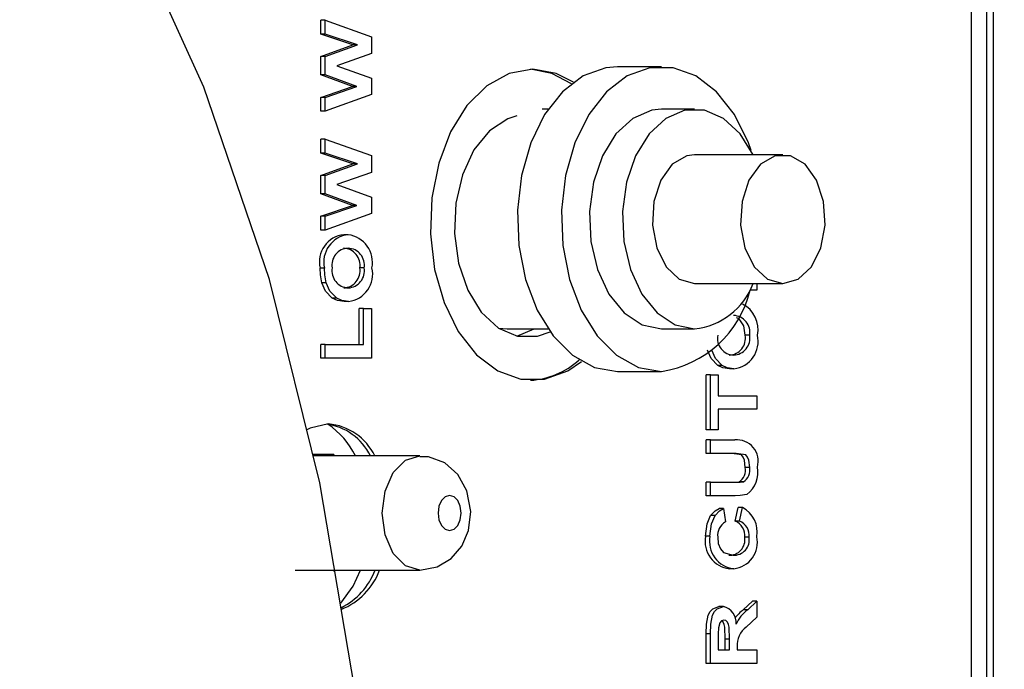
# Model space of a CAD drawing. Units: inches. Extents: x 0.8 to 16.7, y 0.6 to 10.4.
# Drawn here: x 10.5 to 10.5, y 9.5 to 9.5 of the extents above; entities that cross this region are included whole.
import ezdxf

# ---------------------------------------------------------------- set-up
doc = ezdxf.new("R2010")
doc.units = ezdxf.units.IN
doc.header["$MEASUREMENT"] = 0
doc.layers.add('FORMAT', color=7, linetype='Continuous')
doc.styles.add('SLDTEXTSTYLE0', font='TXT', dxfattribs={"width": 0.605})
doc.dimstyles.new('SLDDIMSTYLE0', dxfattribs={"dimtxt": 0.08, "dimasz": 0.13, "dimexe": 0, "dimexo": 0.0625, "dimgap": 0.02, "dimtad": 0, "dimtih": 1, "dimtoh": 1, "dimdec": 6, "dimlfac": 24, "dimrnd": 1e-09, "dimzin": 12, "dimdsep": 46, "dimlunit": 5, "dimtxsty": 'SLDTEXTSTYLE0', "dimsah": 1, "dimcen": 0.09, "dimadec": 0, "dimazin": 3, "dimtfac": 1, "dimtdec": 6, "dimtofl": 0, "dimtmove": 0, "dimatfit": 3, "dimfxl": 0, "dimfrac": 2, "dimtolj": 1, "dimtzin": 12, "dimarcsym": 0})

# ---------------------------------------------------------------- blocks, each defined once
blk = doc.blocks.new('_D_13')
at = {"layer": 'FORMAT', "color": 7}
for p, q in [((6.025014300355918, 9.888744860600468), (6.025014300355912, 10.40987954472227)), ((10.67033680691761, 9.476145888211537), (10.67033680691759, 10.40987954472233)), ((6.025014300355913, 10.28487954472227), (8.231415683092422, 10.2848795447223)), ((10.6703368069176, 10.28487954472233), (8.695794483961517, 10.28487954472231)), ((8.34138286690678, 10.28476843683917), (8.313882866047472, 10.28476843683917)), ((8.313882866047472, 10.28476843683917), (8.313882866047472, 10.16199066017852)), ((8.585827304730444, 10.28476843683917), (8.613327305589753, 10.28476843683917)), ((8.613327305589753, 10.28476843683917), (8.613327305589753, 10.16199066017852)), ((8.313882866047472, 10.16199066017852), (8.34138286690678, 10.16199066017852)), ((8.613327305589753, 10.16199066017852), (8.585827304730444, 10.16199066017852))]:
    blk.add_line(p, q, dxfattribs=at)
for points in [[(6.025014300355913, 10.28487954472227), (6.155014300355913, 10.26487954472228), (6.155014300355913, 10.30487954472228)], [(10.6703368069176, 10.28487954472233), (10.5403368069176, 10.30487954472233), (10.5403368069176, 10.26487954472233)]]:
    blk.add_solid(points, dxfattribs=at)
at = {"layer": 'FORMAT', "color": 7, "char_height": 0.08, "attachment_point": 1, "style": 'SLDTEXTSTYLE0'}
for s, insert in [('111 1/2', (8.280271757450866, 10.40622717923281)), ('2832', (8.34138286690678, 10.26511607706864))]:
    blk.add_mtext(s, dxfattribs=dict(at, insert=insert))

msp = doc.modelspace()

# ---------------------------------------------------------------- linework, layer by layer
at = {"color": 7, "linetype": 'Continuous', "lineweight": 25}
for p, q in [((10.52787003363393, 9.337859306584242), (10.52787003363393, 9.582859306584243)), ((10.52834172712157, 9.337859306584242), (10.52834172712157, 9.582859306584243)), ((10.5267706513666, 9.337859306584237), (10.5267706513666, 9.534571913421846)), ((10.48045847716819, 9.506089675173984), (10.48045847716819, 9.507077255302189)), ((10.48077211547346, 9.507077255302189), (10.48045847716819, 9.507077255302189)), ((10.48077211547346, 9.506089675173984), (10.48077211547346, 9.507077255302189)), ((10.48077211547346, 9.507077255302189), (10.48406375122779, 9.505902375494497)), ((10.48275774276822, 9.505314434789367), (10.48045847716819, 9.506089675173984)), ((10.48077211547346, 9.506089675173984), (10.48045847716819, 9.506089675173984)), ((10.48307138107349, 9.505314434789367), (10.48077211547346, 9.506089675173984)), ((10.48406375122779, 9.505902375494497), (10.48406375122779, 9.504711470045779)), ((10.48045847716819, 9.504500131904752), (10.48275774276822, 9.505314434789367)), ((10.48077211547346, 9.504500131904752), (10.48307138107349, 9.505314434789367)), ((10.48307138107349, 9.505314434789367), (10.48275774276822, 9.505314434789367)), ((10.48045847716819, 9.503188032545777), (10.48045847716819, 9.504500131904752)), ((10.48077211547346, 9.504500131904752), (10.48045847716819, 9.504500131904752)), ((10.48077211547346, 9.503188032545777), (10.48077211547346, 9.504500131904752)), ((10.48406375122779, 9.504711470045779), (10.48160293699799, 9.503840075815008)), ((10.48160293699799, 9.503840075815008), (10.48406375122779, 9.502945644725266)), ((10.50471702334455, 9.503761186692858), (10.50158064029183, 9.503761186692858)), ((10.4827194986028, 9.50236571684065), (10.48045847716819, 9.503188032545777)), ((10.48077211547346, 9.503188032545777), (10.48045847716819, 9.503188032545777)), ((10.48303313690808, 9.50236571684065), (10.48077211547346, 9.503188032545777)), ((10.48406375122779, 9.502945644725266), (10.48406375122779, 9.501799811391933)), ((10.48045847716819, 9.501588473250907), (10.4827194986028, 9.50236571684065)), ((10.48077211547346, 9.501588473250907), (10.48303313690808, 9.50236571684065)), ((10.48303313690808, 9.50236571684065), (10.4827194986028, 9.50236571684065)), ((10.48045847716819, 9.50060289632783), (10.48045847716819, 9.501588473250907)), ((10.48077211547346, 9.501588473250907), (10.48045847716819, 9.501588473250907)), ((10.48406375122779, 9.501799811391933), (10.48077211547346, 9.50060289632783)), ((10.48077211547346, 9.50060289632783), (10.48077211547346, 9.501588473250907)), ((10.48077211547346, 9.50060289632783), (10.48045847716819, 9.50060289632783)), ((10.49663985424176, 9.500740353359525), (10.49621899346321, 9.500740353359525)), ((10.50706931063408, 9.500740353359525), (10.50471702334455, 9.500740353359525)), ((10.48045847716819, 9.497628136712445), (10.48045847716819, 9.49861571684065)), ((10.48077211547346, 9.49861571684065), (10.48045847716819, 9.49861571684065)), ((10.48077211547346, 9.497628136712445), (10.48077211547346, 9.49861571684065)), ((10.48077211547346, 9.49861571684065), (10.48406375122779, 9.497440837032958)), ((10.48275774276822, 9.49685289632783), (10.48045847716819, 9.497628136712445)), ((10.48077211547346, 9.497628136712445), (10.48045847716819, 9.497628136712445)), ((10.48307138107349, 9.49685289632783), (10.48077211547346, 9.497628136712445)), ((10.48406375122779, 9.497440837032958), (10.48406375122779, 9.49624993158424)), ((10.51334207673951, 9.497511186692858), (10.50706931063408, 9.497511186692858)), ((10.48045847716819, 9.496038593443215), (10.48275774276822, 9.49685289632783)), ((10.48077211547346, 9.496038593443215), (10.48307138107349, 9.49685289632783)), ((10.48307138107349, 9.49685289632783), (10.48275774276822, 9.49685289632783)), ((10.48045847716819, 9.494726494084238), (10.48045847716819, 9.496038593443215)), ((10.48077211547346, 9.496038593443215), (10.48045847716819, 9.496038593443215)), ((10.48077211547346, 9.494726494084238), (10.48077211547346, 9.496038593443215)), ((10.48406375122779, 9.49624993158424), (10.48160293699799, 9.49537853735347)), ((10.48160293699799, 9.49537853735347), (10.48406375122779, 9.494484106263727)), ((10.4827194986028, 9.493904178379111), (10.48045847716819, 9.494726494084238)), ((10.48077211547346, 9.494726494084238), (10.48045847716819, 9.494726494084238)), ((10.48303313690808, 9.493904178379111), (10.48077211547346, 9.494726494084238)), ((10.48045847716819, 9.493126934789368), (10.4827194986028, 9.493904178379111)), ((10.48077211547346, 9.493126934789368), (10.48303313690808, 9.493904178379111)), ((10.48303313690808, 9.493904178379111), (10.4827194986028, 9.493904178379111)), ((10.48406375122779, 9.494484106263727), (10.48406375122779, 9.493338272930394)), ((10.48045847716819, 9.492141357866291), (10.48045847716819, 9.493126934789368)), ((10.48077211547346, 9.493126934789368), (10.48045847716819, 9.493126934789368)), ((10.48406375122779, 9.493338272930394), (10.48077211547346, 9.492141357866291)), ((10.48077211547346, 9.492141357866291), (10.48077211547346, 9.493126934789368)), ((10.48077211547346, 9.492141357866291), (10.48045847716819, 9.492141357866291)), ((10.48242254902576, 9.491820845045778), (10.48210891072049, 9.491820845045778)), ((10.48072991501507, 9.489442038956033), (10.4804162767098, 9.489442038956033)), ((10.48355734572712, 9.489454058186803), (10.48324370742185, 9.489454058186803)), ((10.48085915391889, 9.4883883530586), (10.48054551561362, 9.4883883530586)), ((10.50706931063408, 9.48834452002619), (10.51334207673951, 9.48834452002619)), ((10.51149404918051, 9.48834452002619), (10.51149404918051, 9.487868921968856)), ((10.51149404918051, 9.487868921968856), (10.51102351996693, 9.487868921968856)), ((10.48160095885151, 9.487300612673984), (10.48128732054623, 9.487300612673984)), ((10.4824377148155, 9.487077255302188), (10.48212407651022, 9.487077255302188)), ((10.48320150696346, 9.484000332225266), (10.48320150696346, 9.486564434789369)), ((10.48351514526873, 9.486564434789369), (10.48320150696346, 9.486564434789369)), ((10.48351514526873, 9.484000332225266), (10.48351514526873, 9.486564434789369)), ((10.48351514526873, 9.486564434789369), (10.48406375122779, 9.486564434789369)), ((10.48406375122779, 9.486564434789369), (10.48406375122779, 9.483038793763727)), ((10.49311182934983, 9.485173783903488), (10.49373968266004, 9.485115353359523)), ((10.49373968266004, 9.485115353359523), (10.49663985424176, 9.485115353359523)), ((10.49442704659141, 9.484608284982555), (10.49565072919504, 9.485115353359523)), ((10.50471702334455, 9.485115353359523), (10.50706931063408, 9.485115353359523)), ((10.51098764367984, 9.484668801776547), (10.51067400537457, 9.484668801776547)), ((10.48045847716819, 9.483038793763727), (10.48045847716819, 9.484000332225266)), ((10.48077211547346, 9.484000332225266), (10.48045847716819, 9.484000332225266)), ((10.48077211547346, 9.483038793763727), (10.48077211547346, 9.484000332225266)), ((10.48077211547346, 9.484000332225266), (10.48351514526873, 9.484000332225266)), ((10.48077211547346, 9.483038793763727), (10.48045847716819, 9.483038793763727)), ((10.48406375122779, 9.483038793763727), (10.48077211547346, 9.483038793763727)), ((10.50158064029183, 9.482094520026191), (10.50471702334455, 9.482094520026191)), ((10.50903125680422, 9.482515356263727), (10.50871761849895, 9.482515356263727)), ((10.50986801276821, 9.482291998891931), (10.50955437446294, 9.482291998891931)), ((10.50788877512091, 9.477933024532957), (10.50788877512091, 9.481843280943215)), ((10.50820241342618, 9.481843280943215), (10.50788877512091, 9.481843280943215)), ((10.50820241342618, 9.477933024532957), (10.50820241342618, 9.481843280943215)), ((10.50820241342618, 9.481843280943215), (10.50875101938524, 9.481843280943215)), ((10.50875101938524, 9.481843280943215), (10.50875101938524, 9.480368921968855)), ((10.50875101938524, 9.480368921968855), (10.51149404918051, 9.480368921968855)), ((10.51149404918051, 9.480368921968855), (10.51149404918051, 9.479407383507317)), ((10.51149404918051, 9.479407383507317), (10.50875101938524, 9.479407383507317)), ((10.50875101938524, 9.479407383507317), (10.50875101938524, 9.477933024532957)), ((10.50820241342618, 9.477933024532957), (10.50788877512091, 9.477933024532957)), ((10.50875101938524, 9.477933024532957), (10.50820241342618, 9.477933024532957)), ((10.50788877512091, 9.47626635786629), (10.50788877512091, 9.477227896327829)), ((10.50820241342618, 9.477227896327829), (10.50788877512091, 9.477227896327829)), ((10.50820241342618, 9.47626635786629), (10.50820241342618, 9.477227896327829)), ((10.50820241342618, 9.477227896327829), (10.50992406025201, 9.477227896327829)), ((10.48139604858132, 9.476192639917574), (10.47990703618522, 9.476192639917574)), ((10.48751330090997, 9.476088473250906), (10.47993291348718, 9.476088473250906)), ((10.48139604858132, 9.476192639917574), (10.48139604858132, 9.476088473250906)), ((10.50820241342618, 9.47626635786629), (10.50788877512091, 9.47626635786629)), ((10.51002692386933, 9.47626635786629), (10.50820241342618, 9.47626635786629)), ((10.51098764367984, 9.475270764917573), (10.51067400537457, 9.475270764917573)), ((10.50788877512091, 9.47325353735347), (10.50788877512091, 9.474215075815009)), ((10.50820241342618, 9.474215075815009), (10.50788877512091, 9.474215075815009)), ((10.50820241342618, 9.47325353735347), (10.50820241342618, 9.474215075815009)), ((10.50820241342618, 9.474215075815009), (10.50998867970392, 9.474215075815009)), ((10.51053992319162, 9.47425413831501), (10.51022628488635, 9.47425413831501)), ((10.50820241342618, 9.47325353735347), (10.50788877512091, 9.47325353735347)), ((10.50995109492067, 9.47325353735347), (10.50820241342618, 9.47325353735347)), ((10.50913082351073, 9.472356101456034), (10.50881718520546, 9.472356101456034)), ((10.50913082351073, 9.472356101456034), (10.5092574248859, 9.471394562994496)), ((10.50995659758196, 9.471458665558599), (10.51016759987391, 9.472420204020137)), ((10.51048123817918, 9.472420204020137), (10.51016759987391, 9.472420204020137)), ((10.51027023588723, 9.471458665558599), (10.51048123817918, 9.472420204020137)), ((10.50852023562842, 9.471850292161163), (10.50820659732315, 9.471850292161163)), ((10.51027023588723, 9.471458665558599), (10.50995659758196, 9.471458665558599)), ((10.50816021296779, 9.470375933186803), (10.50784657466252, 9.470375933186803)), ((10.51094544322145, 9.470302816199625), (10.51063180491618, 9.470302816199625)), ((10.47865301878605, 9.467963473250906), (10.48751330090997, 9.467963473250906)), ((10.48139604858132, 9.467963473250906), (10.48139604858132, 9.46785930658424)), ((10.50985548450713, 9.468061229661163), (10.50954184620186, 9.468061229661163)), ((10.50911433895668, 9.465368921968855), (10.50880070065141, 9.465368921968855)), ((10.51052894129886, 9.465147567802187), (10.51118041087524, 9.465753537353471)), ((10.51084257960413, 9.465147567802187), (10.51052894129886, 9.465147567802187)), ((10.51084257960413, 9.465147567802187), (10.51149404918051, 9.465753537353471)), ((10.51149404918051, 9.465753537353471), (10.51118041087524, 9.465753537353471)), ((10.51149404918051, 9.465753537353471), (10.51149404918051, 9.464629739276548)), ((10.51149404918051, 9.464629739276548), (10.51074696919059, 9.463918601456035)), ((10.50788877512091, 9.461330460430393), (10.50788877512091, 9.463428817802187)), ((10.50820241342618, 9.463428817802187), (10.50788877512091, 9.463428817802187)), ((10.50820241342618, 9.461330460430393), (10.50820241342618, 9.463428817802187)), ((10.50875101938524, 9.46310930658424), (10.50875101938524, 9.462291998891933)), ((10.50923918978935, 9.462291998891933), (10.50923918978935, 9.463066237673983)), ((10.50955282809462, 9.463066237673983), (10.50923918978935, 9.463066237673983)), ((10.50955282809462, 9.462291998891933), (10.50955282809462, 9.463066237673983)), ((10.50875101938524, 9.462291998891933), (10.50955282809462, 9.462291998891933)), ((10.51010143405368, 9.462507343443214), (10.51010143405368, 9.462291998891933)), ((10.51010143405368, 9.462291998891933), (10.51149404918051, 9.462291998891933)), ((10.51149404918051, 9.462291998891933), (10.51149404918051, 9.461330460430393)), ((10.50820241342618, 9.461330460430393), (10.50788877512091, 9.461330460430393)), ((10.51149404918051, 9.461330460430393), (10.50820241342618, 9.461330460430393))]:
    msp.add_line(p, q, dxfattribs=at)
at = {"color": 7, "linetype": 'Continuous', "lineweight": 25, "flags": 128}
for points in [[(10.48354912384356, 9.452713498180609), (10.48290776426153, 9.459326660942304), (10.48040940250566, 9.474170411127174), (10.47681390988317, 9.488643731493438), (10.4721455531183, 9.502308357693874), (10.46649180751341, 9.51473885569826), (10.46169126658921, 9.523025342329394), (10.45649824327583, 9.530282207058768), (10.45100354575526, 9.536419730366898), (10.44530355303687, 9.541386410910075), (10.43949502211709, 9.545169152879318), (10.43367032446501, 9.54779061997012), (10.42791353605786, 9.549304348280277), (10.42229763368926, 9.549788410882936)], [(10.50158064029183, 9.503761186692858), (10.50075267985342, 9.503687935568395), (10.49914139453814, 9.503107856751372), (10.49766160959283, 9.501978971316499), (10.49639310060689, 9.50036213776977), (10.49540425322812, 9.49834452002619), (10.49474837647465, 9.496034888380562), (10.49446082883203, 9.493557755672722), (10.4945571120681, 9.491046664768133), (10.49503203552869, 9.488636989227434), (10.49585999596709, 9.486458635282744), (10.49699635782179, 9.484629038559069), (10.49837985953103, 9.483246833089355), (10.49993591615959, 9.482386533928244), (10.50158064029183, 9.482094520026191), (10.50158064029183, 9.482094520026191)], [(10.51108202442489, 9.497814799876387), (10.51089341040826, 9.49834452002619), (10.50990456302948, 9.50036213776977), (10.50863605404355, 9.501978971316499), (10.50715626909823, 9.503107856751372), (10.50554498378296, 9.503687935568395), (10.50388906290613, 9.503687935568395), (10.50227777759086, 9.503107856751372), (10.50079799264554, 9.501978971316499), (10.49952948365961, 9.50036213776977), (10.49854063628083, 9.49834452002619), (10.49788475952736, 9.496034888380562), (10.49759721188474, 9.493557755672722), (10.49769349512082, 9.491046664768133), (10.4981684185814, 9.488636989227434), (10.49899637901981, 9.486458635282744), (10.5001327408745, 9.484629038559069), (10.50151624258375, 9.483246833089355), (10.5030722992123, 9.482386533928244), (10.50471702334455, 9.482094520026191), (10.50471702334455, 9.482094520026191)], [(10.49554514104219, 9.503588473250906), (10.49386562466868, 9.503290282131696), (10.4922766514576, 9.502411784334484), (10.49086388336604, 9.50100033990291), (10.4897034830875, 9.499132040171618), (10.48885800810136, 9.496907605662715), (10.48837303818295, 9.494446956216347), (10.48827471818612, 9.491882746081085), (10.48856834856733, 9.48935321248904), (10.48923809963674, 9.486994723250906), (10.49024786494084, 9.484934425131984), (10.4915432077707, 9.483283389337151), (10.49305429585909, 9.482130623633461), (10.49469966605604, 9.481538273918385), (10.49639061602833, 9.481538273918385), (10.49803598622528, 9.482130623633463), (10.49902918760723, 9.482811511874784)], [(10.49830777300964, 9.502553100978284), (10.49691101911042, 9.503290282131696), (10.495388321887, 9.503585908284215)], [(10.49845621845332, 9.502666260728883), (10.49722465741569, 9.503290282131696), (10.49554514104219, 9.503588473250906)], [(10.49442704659141, 9.500276994852591), (10.4937705270353, 9.500065735109077), (10.49246869705443, 9.4992067935369), (10.49136770297261, 9.497846185634721), (10.49054920048418, 9.496084821466278), (10.49007389417429, 9.49405333335424), (10.48997703533758, 9.491902387478437), (10.49026580755086, 9.489791509654552), (10.49091879390011, 9.487877254034164), (10.49188756537504, 9.486301592199496), (10.49310027262717, 9.485181383780654), (10.49446697470738, 9.484599709511452), (10.49588630957464, 9.484599709511452), (10.49678340022407, 9.484911587515155)], [(10.50471702334455, 9.500740353359525), (10.50401669364031, 9.500667587312932), (10.5026679744822, 9.500093566652536), (10.50147122390444, 9.498988097818152), (10.50051519942261, 9.497433168376046), (10.499870804999, 9.49554410032961), (10.4995858324201, 9.493460997213935), (10.49968141679844, 9.49133835325755), (10.50015046907794, 9.48933359525225), (10.50095820179679, 9.48759540692813), (10.50204470911437, 9.486252701761504), (10.50332940975339, 9.48540506205212), (10.50471702334455, 9.485115353359523), (10.50471702334455, 9.485115353359523)], [(10.51123440515257, 9.497511186692858), (10.51031511007419, 9.498988097818152), (10.50911835949643, 9.500093566652536), (10.50776964033832, 9.500667587312932), (10.50636898092985, 9.500667587312932), (10.50502026177174, 9.500093566652536), (10.50382351119398, 9.498988097818152), (10.50286748671214, 9.497433168376046), (10.50222309228853, 9.49554410032961), (10.50193811970964, 9.493460997213935), (10.50203370408798, 9.49133835325755), (10.50250275636747, 9.48933359525225), (10.50331048908632, 9.48759540692813), (10.50439699640391, 9.486252701761504), (10.50568169704292, 9.48540506205212), (10.50706931063408, 9.485115353359523), (10.50706931063408, 9.485115353359523)], [(10.50706931063408, 9.497511186692858), (10.50651487719162, 9.497433146733076), (10.50548088961532, 9.496824681898286), (10.50466142709936, 9.495689928776263), (10.5041671625973, 9.494182142064021), (10.50406484926896, 9.492504956711985), (10.50436830509628, 9.490884885895548), (10.50503654668827, 9.489540729155596), (10.50597932431507, 9.488654022308088), (10.50706931063408, 9.48834452002619), (10.50706931063408, 9.48834452002619)], [(10.51334207673951, 9.48834452002619), (10.51443206305852, 9.488654022308088), (10.51537484068533, 9.489540729155596), (10.51604308227732, 9.490884885895548), (10.51634653810464, 9.492504956711985), (10.5162442247763, 9.494182142064021), (10.51574996027424, 9.495689928776263), (10.51493049775827, 9.496824681898286), (10.51389651018198, 9.497433146733076), (10.51278764329705, 9.497433146733076), (10.51175365572076, 9.496824681898286), (10.51093419320479, 9.495689928776263), (10.51043992870273, 9.494182142064021), (10.51033761537439, 9.492504956711985), (10.51064107120171, 9.490884885895548), (10.5113093127937, 9.489540729155596), (10.51225209042051, 9.488654022308088), (10.51334207673951, 9.48834452002619)], [(10.48054551561362, 9.4883883530586), (10.48043894646335, 9.488968904439684), (10.4804162767098, 9.489442038956033)], [(10.48085915391889, 9.4883883530586), (10.48075258476863, 9.488968904439684), (10.48072991501507, 9.489442038956033)], [(10.48128732054623, 9.487300612673984), (10.48080465443841, 9.487808447804122), (10.48054551561362, 9.4883883530586)], [(10.48160095885151, 9.487300612673984), (10.48111829274369, 9.487808447804122), (10.48085915391889, 9.4883883530586)], [(10.48212407651022, 9.487077255302188), (10.48164741361964, 9.48713840250199), (10.48128732054623, 9.487300612673984)], [(10.4824377148155, 9.487077255302188), (10.48196105192492, 9.48713840250199), (10.48160095885151, 9.487300612673984)], [(10.51067400537457, 9.484668801776547), (10.51056254336727, 9.485350205267), (10.51023412077064, 9.485843508189326), (10.51005497972641, 9.485901616204277)], [(10.50871761849895, 9.482515356263727), (10.50823495239113, 9.483023191393865), (10.50797581356634, 9.483603096648341)], [(10.50903125680422, 9.482515356263727), (10.5085485906964, 9.483023191393865), (10.50828945187161, 9.483603096648341)], [(10.50955437446294, 9.482291998891931), (10.50907771157236, 9.482353146091734), (10.50871761849895, 9.482515356263727)], [(10.50986801276821, 9.482291998891931), (10.50939134987763, 9.482353146091734), (10.50903125680422, 9.482515356263727)], [(10.48100708312725, 9.47835930658424), (10.47971344756609, 9.47806312528948), (10.47947673942988, 9.477940896049542)], [(10.48751330090997, 9.467963473250906), (10.48648983165426, 9.468272712650078), (10.48562217631496, 9.469153351952336), (10.48504242755217, 9.470471321806924), (10.48483884685958, 9.472025973250906), (10.48504242755217, 9.47358062469489), (10.48562217631496, 9.474898594549476), (10.48648983165426, 9.475779233851734), (10.48750775820221, 9.476088464526466)], [(10.48751330090997, 9.467963473250906), (10.48874901696848, 9.468198552810334), (10.48974788986532, 9.46880177721485), (10.49049782486302, 9.469679092929871), (10.49098309474894, 9.470793489873198), (10.49114745066622, 9.472134887114752), (10.49086947068465, 9.473611499751431), (10.4902213157677, 9.474761910569175), (10.4892830255102, 9.475587935330905), (10.48812562222687, 9.476032154041762), (10.48750996002884, 9.476031927722529)], [(10.51067400537457, 9.475270764917573), (10.51061962465322, 9.475783061521062), (10.51052782974015, 9.476002145713348), (10.51039244896858, 9.476161029416687), (10.50971328556406, 9.47626635786629)], [(10.51098764367984, 9.475270764917573), (10.51093326295849, 9.475783061521062), (10.51084146804542, 9.476002145713348), (10.51070608727385, 9.476161029416687), (10.51002692386933, 9.47626635786629)], [(10.50967504139865, 9.474215075815009), (10.50998433309379, 9.474222170748234), (10.51022628488635, 9.47425413831501)], [(10.50998867970392, 9.474215075815009), (10.51029797139906, 9.474222170748234), (10.51053992319162, 9.47425413831501)], [(10.48963035947055, 9.470775973250905), (10.48994527308769, 9.470871123835268), (10.49021224396132, 9.471142089774423), (10.49039062819603, 9.47154761896045), (10.49045326840913, 9.472025973250906), (10.49039062819603, 9.472504327541362), (10.49021224396132, 9.472909856727389), (10.48994527308769, 9.473180822666546), (10.48963035947055, 9.473275973250907), (10.48931544585341, 9.473180822666546), (10.48904847497978, 9.472909856727389), (10.48887009074507, 9.472504327541362), (10.48880745053197, 9.472025973250906), (10.48887009074507, 9.47154761896045), (10.48904847497978, 9.471142089774423), (10.48931544585341, 9.470871123835268), (10.48963035947055, 9.470775973250905)], [(10.51078257582736, 9.473351694404753), (10.51031857216642, 9.473266946729241), (10.50995109492067, 9.47325353735347)], [(10.50820659732315, 9.471850292161163), (10.50852704168507, 9.472193284175518), (10.50881718520546, 9.472356101456034)], [(10.50852023562842, 9.471850292161163), (10.50884067999034, 9.472193284175518), (10.50913082351073, 9.472356101456034)], [(10.50784657466252, 9.470375933186803), (10.507951994893, 9.471259705111454), (10.50820659732315, 9.471850292161163)], [(10.50816021296779, 9.470375933186803), (10.50826563319827, 9.471259705111454), (10.50852023562842, 9.471850292161163)], [(10.50870881892685, 9.470308825815009), (10.5087534763398, 9.469868978252077), (10.50889985455052, 9.469484332865607), (10.50913113134796, 9.469212636320352), (10.50980734960928, 9.4690227681227)], [(10.48188272239397, 9.465625703936883), (10.48276721942725, 9.466834280399222), (10.48329657672745, 9.467963473250906)], [(10.50788877512091, 9.463428817802187), (10.50791059055104, 9.464112653114027), (10.50803477841501, 9.464765857383881), (10.50817821613337, 9.465028594084794), (10.50836496744152, 9.46521893746575), (10.50880070065141, 9.465368921968855)], [(10.50820241342618, 9.463428817802187), (10.50822422885632, 9.464112653114027), (10.50834841672028, 9.464765857383881), (10.50849185443864, 9.465028594084794), (10.50867860574679, 9.46521893746575), (10.50911433895668, 9.465368921968855)], [(10.50914335177182, 9.464407383507316), (10.50898630212727, 9.464364892980427), (10.50885798267355, 9.464222228909753), (10.50876156949983, 9.463873529340649)], [(10.50955282809462, 9.463066237673983), (10.50952811890193, 9.463909529180064), (10.50948625592291, 9.464110014973258), (10.50940150798457, 9.464275999489812), (10.50928066211883, 9.46437814186899), (10.50914335177182, 9.464407383507316)], [(10.50876156949983, 9.463873529340649), (10.50875189138209, 9.463445734432804), (10.50875101938524, 9.46310930658424)], [(10.50923918978935, 9.463066237673983), (10.50921448059666, 9.463909529180064), (10.50917261761764, 9.464110014973258), (10.5090878696793, 9.464275999489812), (10.50898474583355, 9.464363162711246)]]:
    msp.add_lwpolyline(points, dxfattribs=at)
at = {"color": 7, "linetype": 'Continuous', "lineweight": 25}
for centre, radius, start, end in [((10.48231644528672, 9.48988157633512), 0.001950341951637475, 96.10836974862208, 193.0242991321953), ((10.48263008359199, 9.489881576335122), 0.001950341951634367, 96.10836974847196, 193.0242991322814), ((10.48214522319901, 9.489841858870767), 0.001998323270912327, 348.868548855518, 82.02278649478058), ((10.48245200230589, 9.489667442084555), 0.001192724244671255, 92.17559736204137, 190.3059645013404), ((10.48204790628168, 9.489648623026309), 0.001211526245528451, 350.7585766150592, 87.86287613467695), ((10.48236154458696, 9.489648623026312), 0.001211526245523972, 350.7585766148529, 87.86287613492253), ((10.48246620508066, 9.489243883716682), 0.001206137158372149, 169.9647396948276, 267.6122621227669), ((10.48203834705363, 9.489258274309947), 0.001221157214987167, 273.0027915207945, 9.225848645362188), ((10.48235198535891, 9.489258274309945), 0.001221157214983945, 273.0027915207157, 9.22584864547118), ((10.48221314639665, 9.489009106608092), 0.001944860005984971, 276.6305992407833, 13.28608284941263), ((10.5064902830956, 9.49016293094335), 0.005080680304357665, 276.5440200697183, 339.0282883088813), ((10.50356704537932, 9.489681477309441), 0.007673615193528892, 278.6188889046616, 346.3372663132956), ((10.50956340580102, 9.485090363413889), 0.002016963580907921, 347.9939556893711, 63.23371708618179), ((10.50979184253968, 9.484863366616054), 0.001211526245525681, 350.7585766149358, 87.86287613500961), ((10.50989650303339, 9.484458627306427), 0.001206137158374028, 169.9647396949254, 267.6122621226017), ((10.50946864500635, 9.48447301789969), 0.001221157214985414, 273.0027915207114, 9.22584864537555), ((10.50978228331162, 9.484473017899688), 0.001221157214983945, 273.0027915206325, 9.22584864547118), ((10.50964344434936, 9.484223850197843), 0.00194486000599042, 276.6305992409151, 13.2860828491608), ((10.49510552685856, 9.486971059365004), 0.005512280005735831, 272.9407210209645, 312.7362196860762), ((10.48032760869758, 9.474318210397666), 0.004070532924458832, 25.77874463716016, 82.62287210867616), ((10.47768512521892, 9.473530129109466), 0.005833079900277011, 26.01410110335465, 55.63940298592672), ((10.48067979801575, 9.474351119431986), 0.004021527047242846, 25.59540746663196, 85.33191814941841), ((10.51007378183155, 9.475715020274611), 0.001520266589706976, 344.1502382104779, 95.65186568293713), ((10.50974944131273, 9.475071040290423), 0.0009458903906575828, 300.2730452836377, 12.18974570652311), ((10.51006307961801, 9.47507104029042), 0.0009458903906539644, 300.2730452835604, 12.1897457067789), ((10.50964389220255, 9.474912066832394), 0.00193167349993232, 306.1201429102225, 11.57964274744365), ((10.50955620013592, 9.470683469254705), 0.001967725343368744, 350.002997039568, 61.9588702942896), ((10.50950636239652, 9.470420512591318), 0.001131580004102878, 354.0298301073529, 66.55416848693561), ((10.50982000070179, 9.470420512591318), 0.001131580004102306, 354.0298301073529, 66.55416848701812), ((10.50979410393219, 9.470441917913304), 0.001093415314253667, 119.3950298438659, 186.9914628161762), ((10.50977681751235, 9.470011474747448), 0.001964349106785876, 169.3075874388374, 263.1299491093417), ((10.51009045581763, 9.47001147474745), 0.001964349106789632, 169.3075874389268, 263.129949109245), ((10.5095404719193, 9.470127157983187), 0.001105379355284144, 267.5755059896277, 9.143759509679379), ((10.50985411022457, 9.470127157983187), 0.001105379355284933, 267.5755059897198, 9.143759509664747), ((10.50963892163249, 9.46994577187533), 0.001896944605319824, 276.5554109675733, 12.05280411437648), ((10.47967017943857, 9.46974768242848), 0.004991053488074743, 296.6198848318658, 339.0543947073213), ((10.48010525320713, 9.469668649631938), 0.004849484973064413, 292.019475995118, 339.4135604023571), ((10.50887526287929, 9.46424251469361), 0.001151499335866171, 353.6379146075768, 78.01699467259918), ((10.51284964442902, 9.462267106900754), 0.003699015818164452, 128.8573772563705, 141.7725382643526), ((10.51243625703624, 9.463033374658899), 0.002647568772427748, 127.0089635185568, 155.889143364197), ((10.51165054049422, 9.462652022698052), 0.001555847952375292, 125.5038811675514, 185.3356784122154)]:
    msp.add_arc(centre, radius, start, end, dxfattribs=at)

# ---------------------------------------------------------------- dimensions: what is measured, and where the dimension line sits
at = {"layer": 'FORMAT', "color": 7}
dim = msp.add_linear_dim(base=(10.6703368069176, 10.28487954472233), p1=(6.025014300355918, 9.83874486060047), p2=(10.67033680691761, 9.426145888211536), angle=7.011112768205375e-13, dimstyle='SLDDIMSTYLE0', dxfattribs=at)
dim.commit()
dim.dimension.update_dxf_attribs({"geometry": '_D_13', "text_midpoint": (8.463605083526971, 10.28487954472231), "dimtype": 160})

doc.saveas('drawing.dxf')
